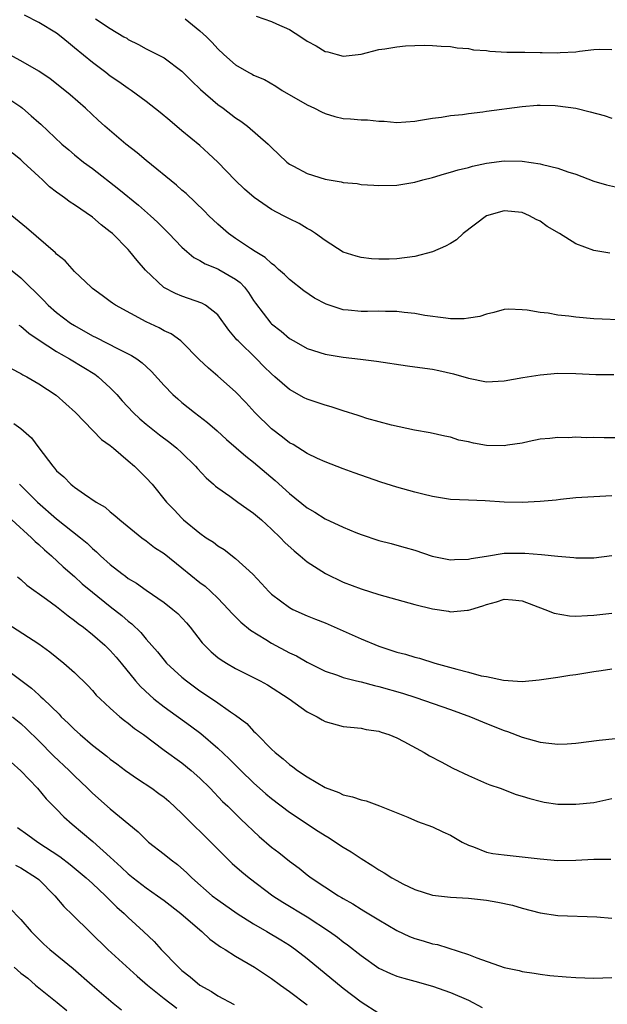
# Model space of a CAD drawing. Units: inches. Extents: x 2643000 to 2646000, y 1509000 to 1512000.
# Drawn here: x 2643785 to 2643851, y 1509669 to 1509779 of the extents above; entities that cross this region are included whole.
import ezdxf

# ---------------------------------------------------------------- set-up
doc = ezdxf.new("R2010")
doc.units = ezdxf.units.IN
doc.header["$MEASUREMENT"] = 0
doc.layers.add('LD26431509_2ft', color=80, linetype='Continuous')

msp = doc.modelspace()

# ---------------------------------------------------------------- linework, layer by layer
at = {"layer": 'LD26431509_2ft'}
for points, elevation in [([(2643850.8, 1509752.8), (2643849, 1509753.1), (2643847, 1509753.84), (2643845.16, 1509755), (2643843.81, 1509755.81), (2643843, 1509756.37), (2643842.57, 1509756.57), (2643841.82, 1509757), (2643841, 1509757.35), (2643839, 1509757.55), (2643837, 1509756.98), (2643834.43, 1509755), (2643833.68, 1509754.32), (2643833, 1509753.91), (2643832.42, 1509753.58), (2643831, 1509752.97), (2643829, 1509752.45), (2643827, 1509752.18), (2643826.15, 1509752.15), (2643825, 1509752.15), (2643824.19, 1509752.19), (2643823, 1509752.32), (2643822.47, 1509752.47), (2643821, 1509752.94), (2643819, 1509754.21), (2643817.91, 1509755), (2643817.37, 1509755.37), (2643817, 1509755.55), (2643816.11, 1509756.11), (2643815, 1509756.64), (2643814.36, 1509757), (2643813, 1509757.71), (2643811.05, 1509759.05), (2643809.97, 1509759.97), (2643808.96, 1509760.96), (2643807, 1509762.98), (2643805.96, 1509763.96), (2643805, 1509764.83), (2643803, 1509766.5), (2643801.63, 1509767.63), (2643800.55, 1509768.55), (2643799, 1509769.76), (2643797.32, 1509771), (2643797, 1509771.2), (2643795.95, 1509771.95), (2643795, 1509772.6), (2643794.49, 1509773), (2643793, 1509774.11), (2643791, 1509775.77), (2643790.31, 1509776.31), (2643789.52, 1509777), (2643789, 1509777.39), (2643787, 1509778.59), (2643785.4, 1509779.4)], 10324), ([(2643793.36, 1509779), (2643795, 1509777.92), (2643796.52, 1509777), (2643796.83, 1509776.83), (2643797, 1509776.71), (2643798.13, 1509776.13), (2643799, 1509775.65), (2643801, 1509774.63), (2643803, 1509773.17), (2643804.07, 1509772.07), (2643805.09, 1509771.09), (2643807, 1509769.42), (2643807.59, 1509769), (2643809, 1509767.93), (2643809.57, 1509767.57), (2643810.34, 1509767), (2643812.64, 1509765), (2643813, 1509764.63), (2643813.84, 1509763.84), (2643814.7, 1509763), (2643815, 1509762.77), (2643815.46, 1509762.54), (2643817, 1509761.71), (2643819, 1509761.07), (2643820.78, 1509760.78), (2643821, 1509760.72), (2643822.58, 1509760.58), (2643823, 1509760.5), (2643824.42, 1509760.42), (2643825, 1509760.37), (2643827, 1509760.4), (2643829, 1509760.74), (2643829.91, 1509761), (2643831, 1509761.28), (2643832.33, 1509761.67), (2643833, 1509761.85), (2643833.87, 1509762.13), (2643835, 1509762.4), (2643835.46, 1509762.54), (2643837, 1509762.87), (2643839, 1509763.13), (2643841, 1509763.1), (2643843, 1509762.81), (2643843.28, 1509762.72), (2643845, 1509762.32), (2643846.09, 1509761.91), (2643847, 1509761.63), (2643849, 1509760.87), (2643850.44, 1509760.44), (2643852.08, 1509760.08)], 10322), ([(2643803.35, 1509779), (2643805, 1509777.67), (2643805.73, 1509777), (2643806.37, 1509776.37), (2643807, 1509775.65), (2643807.69, 1509775), (2643809, 1509773.85), (2643810.48, 1509773), (2643810.83, 1509772.83), (2643811, 1509772.72), (2643812.21, 1509772.21), (2643813.47, 1509771.47), (2643814.21, 1509771), (2643817, 1509769.39), (2643817.8, 1509769), (2643818.59, 1509768.59), (2643819, 1509768.41), (2643820.09, 1509768.09), (2643821, 1509767.88), (2643821.83, 1509767.83), (2643823, 1509767.73), (2643823.73, 1509767.73), (2643825, 1509767.57), (2643825.57, 1509767.57), (2643827, 1509767.41), (2643829, 1509767.57), (2643829.66, 1509767.66), (2643831, 1509767.91), (2643832.01, 1509768.01), (2643833, 1509768.2), (2643834.32, 1509768.32), (2643835, 1509768.44), (2643836.62, 1509768.62), (2643837, 1509768.68), (2643841, 1509769.22), (2643842.66, 1509769.34), (2643843, 1509769.36), (2643844.7, 1509769.3), (2643845, 1509769.29), (2643847, 1509769), (2643848.6, 1509768.6), (2643850.18, 1509768.18), (2643851, 1509767.9)], 10320), ([(2643811.3, 1509779.3), (2643813, 1509778.7), (2643813.57, 1509778.43), (2643815, 1509777.8), (2643816.28, 1509777), (2643817, 1509776.5), (2643817.99, 1509775.99), (2643819, 1509775.35), (2643819.3, 1509775.3), (2643820.32, 1509775), (2643821, 1509774.82), (2643823, 1509775.05), (2643825, 1509775.57), (2643825.66, 1509775.66), (2643827, 1509775.89), (2643827.98, 1509775.98), (2643830.06, 1509776.06), (2643831, 1509776.03), (2643831.96, 1509775.96), (2643833, 1509775.91), (2643833.76, 1509775.76), (2643835, 1509775.69), (2643835.55, 1509775.55), (2643837, 1509775.46), (2643837.38, 1509775.38), (2643839.29, 1509775.29), (2643841.29, 1509775.29), (2643843, 1509775.24), (2643843.25, 1509775.25), (2643845, 1509775.2), (2643845.23, 1509775.23), (2643847, 1509775.33), (2643847.4, 1509775.4), (2643849, 1509775.58), (2643849.61, 1509775.61), (2643851, 1509775.59)], 10318), ([(2643852.69, 1509745.31), (2643849, 1509745.47), (2643847, 1509745.66), (2643846.23, 1509745.77), (2643845, 1509745.9), (2643843.91, 1509746.09), (2643843, 1509746.18), (2643841.55, 1509746.45), (2643841, 1509746.48), (2643839.46, 1509746.54), (2643839, 1509746.5), (2643837.83, 1509746.17), (2643837, 1509746.01), (2643836.26, 1509745.74), (2643835, 1509745.54), (2643834.52, 1509745.48), (2643833, 1509745.49), (2643832.47, 1509745.53), (2643830.14, 1509745.86), (2643829, 1509746.08), (2643827.83, 1509746.17), (2643827, 1509746.3), (2643825.72, 1509746.28), (2643825, 1509746.32), (2643823.72, 1509746.28), (2643823, 1509746.28), (2643821.57, 1509746.43), (2643821, 1509746.47), (2643819.11, 1509747.11), (2643817.8, 1509747.8), (2643816.6, 1509748.6), (2643815, 1509749.88), (2643814.44, 1509750.44), (2643813.79, 1509751), (2643813.38, 1509751.38), (2643813, 1509751.64), (2643812.31, 1509752.31), (2643811.18, 1509753), (2643810.66, 1509753.34), (2643809, 1509754.45), (2643808.19, 1509755), (2643807, 1509756.04), (2643806, 1509757), (2643805.51, 1509757.51), (2643803.47, 1509759.47), (2643803, 1509759.87), (2643802.41, 1509760.41), (2643799, 1509763.17), (2643798.01, 1509764.01), (2643796.74, 1509765), (2643794.39, 1509767), (2643793.66, 1509767.66), (2643792.24, 1509769), (2643790.51, 1509770.51), (2643789, 1509771.73), (2643788.28, 1509772.28), (2643787, 1509773.15), (2643785, 1509774.29), (2643783.71, 1509775)], 10326), ([(2643783, 1509770.5), (2643785, 1509769.16), (2643785.2, 1509769), (2643786.17, 1509768.17), (2643787, 1509767.41), (2643787.22, 1509767.22), (2643789.6, 1509765), (2643790.35, 1509764.35), (2643791, 1509763.81), (2643792.02, 1509763), (2643793, 1509762.27), (2643795.96, 1509759.96), (2643798.16, 1509758.16), (2643799.48, 1509757), (2643800.27, 1509756.27), (2643801, 1509755.52), (2643801.54, 1509755), (2643803, 1509753.49), (2643803.55, 1509753), (2643804.34, 1509752.34), (2643805, 1509752.01), (2643805.61, 1509751.61), (2643807, 1509751.07), (2643807.13, 1509751), (2643809, 1509749.91), (2643809.52, 1509749.52), (2643809.98, 1509749), (2643810.42, 1509748.42), (2643811, 1509747.51), (2643811.21, 1509747.21), (2643812.92, 1509745), (2643813, 1509744.91), (2643814.08, 1509744.08), (2643815, 1509743.29), (2643815.49, 1509743), (2643817, 1509742.16), (2643819, 1509741.51), (2643821, 1509741.19), (2643822.96, 1509740.96), (2643824.73, 1509740.73), (2643828.21, 1509740.21), (2643829, 1509740.11), (2643831, 1509739.83), (2643831.7, 1509739.7), (2643833.33, 1509739.33), (2643835, 1509738.83), (2643837, 1509738.44), (2643839, 1509738.55), (2643841.08, 1509738.92), (2643843, 1509739.23), (2643845, 1509739.41), (2643847, 1509739.37), (2643849.24, 1509739.24), (2643851.24, 1509739.24)], 10328), ([(2643853, 1509732.19), (2643850.18, 1509732.18), (2643849, 1509732.2), (2643848.18, 1509732.18), (2643847, 1509732.23), (2643846.19, 1509732.19), (2643845, 1509732.22), (2643844.11, 1509732.11), (2643843, 1509732.01), (2643841.77, 1509731.77), (2643841, 1509731.59), (2643839.36, 1509731.36), (2643839, 1509731.29), (2643837, 1509731.33), (2643835.57, 1509731.57), (2643835, 1509731.71), (2643833.92, 1509731.92), (2643833, 1509732.24), (2643832.35, 1509732.35), (2643830.74, 1509732.74), (2643828.96, 1509733.04), (2643826.4, 1509733.6), (2643823.66, 1509734.34), (2643823, 1509734.55), (2643822.67, 1509734.67), (2643821, 1509735.18), (2643819.65, 1509735.65), (2643819, 1509735.82), (2643817, 1509736.49), (2643816.65, 1509736.65), (2643815, 1509737.57), (2643813.39, 1509739), (2643813, 1509739.32), (2643812.15, 1509740.15), (2643811.32, 1509741), (2643809.27, 1509743), (2643809.14, 1509743.14), (2643809, 1509743.33), (2643808.22, 1509744.22), (2643807, 1509745.93), (2643805.63, 1509747), (2643805.23, 1509747.23), (2643803.75, 1509747.75), (2643803, 1509748), (2643802.29, 1509748.29), (2643800.99, 1509748.99), (2643798.92, 1509750.92), (2643797.98, 1509751.98), (2643797.19, 1509753), (2643797, 1509753.21), (2643795.23, 1509755), (2643795, 1509755.2), (2643793.98, 1509755.98), (2643793, 1509756.82), (2643791, 1509758.21), (2643790.51, 1509758.51), (2643789.88, 1509759), (2643789.35, 1509759.35), (2643789, 1509759.64), (2643788.22, 1509760.22), (2643787.43, 1509761), (2643787, 1509761.38), (2643785.28, 1509763), (2643785, 1509763.25), (2643784.02, 1509764.02)], 10330), ([(2643851, 1509725.69), (2643849, 1509725.59), (2643847, 1509725.46), (2643845.28, 1509725.28), (2643844.79, 1509725.21), (2643843, 1509725.04), (2643841, 1509724.94), (2643839, 1509725), (2643836.88, 1509725.12), (2643835, 1509725.19), (2643833, 1509725.29), (2643831, 1509725.61), (2643829.89, 1509725.89), (2643829, 1509726.1), (2643827, 1509726.67), (2643825.23, 1509727.23), (2643823.73, 1509727.73), (2643822.25, 1509728.25), (2643821, 1509728.71), (2643819, 1509729.48), (2643818.13, 1509729.87), (2643817, 1509730.42), (2643815.43, 1509731.43), (2643815, 1509731.63), (2643814.25, 1509732.25), (2643813, 1509733.17), (2643811.15, 1509735), (2643810.13, 1509736.13), (2643809, 1509737.33), (2643807, 1509739.08), (2643805.95, 1509739.95), (2643804.94, 1509740.94), (2643803, 1509742.9), (2643802.89, 1509743), (2643801.78, 1509743.78), (2643801, 1509744.15), (2643800.45, 1509744.45), (2643799, 1509745.14), (2643795.57, 1509747), (2643795.23, 1509747.23), (2643795, 1509747.41), (2643794.09, 1509748.09), (2643793, 1509748.88), (2643792.85, 1509749), (2643791, 1509750.78), (2643789.94, 1509751.94), (2643789, 1509752.7), (2643788.86, 1509752.86), (2643785.65, 1509755.65), (2643784, 1509757)], 10332), ([(2643783.86, 1509751), (2643785, 1509750.04), (2643787.55, 1509747.55), (2643788.07, 1509747), (2643789, 1509746.19), (2643790.56, 1509745), (2643791, 1509744.72), (2643793, 1509743.59), (2643793.4, 1509743.4), (2643795.89, 1509742.11), (2643797.38, 1509741.38), (2643797.97, 1509741), (2643798.56, 1509740.56), (2643799, 1509740.13), (2643799.59, 1509739.59), (2643801, 1509738.03), (2643801.99, 1509737), (2643802.53, 1509736.53), (2643803, 1509736.12), (2643804.4, 1509735), (2643805.87, 1509733.87), (2643806.94, 1509732.94), (2643807.98, 1509731.98), (2643810.12, 1509730.12), (2643811, 1509729.45), (2643813.4, 1509727.4), (2643815, 1509725.95), (2643817, 1509724.35), (2643817.86, 1509723.86), (2643819, 1509723.12), (2643821, 1509722.18), (2643822.41, 1509721.59), (2643823, 1509721.36), (2643825, 1509720.68), (2643826.36, 1509720.36), (2643827, 1509720.17), (2643827.93, 1509719.93), (2643829, 1509719.62), (2643830.95, 1509718.95), (2643833, 1509718.53), (2643833.43, 1509718.57), (2643835, 1509718.6), (2643835.32, 1509718.68), (2643837, 1509718.96), (2643839, 1509719.27), (2643839.28, 1509719.28), (2643841.3, 1509719.3), (2643843.15, 1509719.15), (2643845, 1509718.94), (2643846.79, 1509718.79), (2643847, 1509718.75), (2643847.25, 1509718.75), (2643849, 1509718.76), (2643851, 1509719.02)], 10334), ([(2643784.78, 1509744.78), (2643785, 1509744.64), (2643785.88, 1509743.88), (2643787.07, 1509743.07), (2643789, 1509741.84), (2643789.52, 1509741.52), (2643790.45, 1509741), (2643792.03, 1509740.03), (2643793.27, 1509739.27), (2643793.64, 1509739), (2643795, 1509737.77), (2643795.72, 1509737), (2643796.32, 1509736.32), (2643797.55, 1509735), (2643798.3, 1509734.3), (2643799, 1509733.7), (2643800.5, 1509732.5), (2643801.64, 1509731.64), (2643802.44, 1509731), (2643803, 1509730.5), (2643804.53, 1509729), (2643804.74, 1509728.74), (2643805.71, 1509727.71), (2643806.53, 1509727), (2643806.76, 1509726.76), (2643807, 1509726.58), (2643808.35, 1509725.65), (2643809.26, 1509725), (2643810.26, 1509724.26), (2643811, 1509723.75), (2643811.87, 1509723), (2643813, 1509721.96), (2643814.01, 1509721), (2643814.49, 1509720.49), (2643815.53, 1509719.53), (2643816.19, 1509719), (2643817, 1509718.32), (2643819.02, 1509717), (2643821, 1509716.05), (2643823, 1509715.3), (2643825, 1509714.67), (2643827, 1509714.09), (2643829, 1509713.54), (2643831, 1509713.05), (2643832.79, 1509712.79), (2643833, 1509712.74), (2643834.91, 1509712.91), (2643835, 1509712.9), (2643835.27, 1509713), (2643836.61, 1509713.39), (2643837, 1509713.56), (2643838.14, 1509713.86), (2643839, 1509714.13), (2643839.93, 1509714.07), (2643841, 1509713.95), (2643843.55, 1509713), (2643844.57, 1509712.57), (2643846.28, 1509712.28), (2643847, 1509712.25), (2643848.3, 1509712.3), (2643849, 1509712.35), (2643851, 1509712.59)], 10336), ([(2643783.94, 1509739.94), (2643785, 1509739.37), (2643785.22, 1509739.22), (2643785.66, 1509739), (2643787, 1509738.21), (2643788.95, 1509736.95), (2643791.11, 1509735), (2643794, 1509732), (2643795, 1509731.31), (2643795.15, 1509731.15), (2643795.37, 1509731), (2643797, 1509729.62), (2643797.71, 1509729), (2643799, 1509727.72), (2643799.68, 1509727), (2643801.29, 1509725), (2643802.13, 1509724.13), (2643803, 1509723.18), (2643803.18, 1509723), (2643805, 1509721.51), (2643805.72, 1509721), (2643806.51, 1509720.51), (2643807, 1509720.12), (2643807.7, 1509719.7), (2643809, 1509718.7), (2643810.92, 1509716.92), (2643811.9, 1509715.9), (2643812.7, 1509715), (2643813, 1509714.71), (2643815, 1509713.2), (2643815.37, 1509713), (2643817, 1509712.27), (2643817.9, 1509711.9), (2643819, 1509711.48), (2643821, 1509710.62), (2643823, 1509709.71), (2643825, 1509708.87), (2643827, 1509708.23), (2643827.98, 1509707.98), (2643829, 1509707.66), (2643829.53, 1509707.53), (2643831.23, 1509707), (2643833.7, 1509706.3), (2643835, 1509705.97), (2643836.42, 1509705.58), (2643837, 1509705.48), (2643838.92, 1509705.08), (2643841, 1509704.94), (2643842.89, 1509705.11), (2643845, 1509705.43), (2643846.34, 1509705.66), (2643847, 1509705.74), (2643849, 1509706.07), (2643849.83, 1509706.17), (2643851, 1509706.34)], 10338), ([(2643784.24, 1509733.76), (2643785, 1509733.23), (2643786.19, 1509732.19), (2643787, 1509731.06), (2643788.56, 1509729), (2643788.78, 1509728.78), (2643789, 1509728.5), (2643789.8, 1509727.8), (2643790.58, 1509727), (2643790.82, 1509726.82), (2643791, 1509726.66), (2643792.13, 1509725.87), (2643793.42, 1509725), (2643794.41, 1509724.41), (2643795, 1509723.89), (2643795.5, 1509723.5), (2643796.05, 1509723), (2643798.52, 1509721), (2643799, 1509720.66), (2643799.93, 1509719.93), (2643801, 1509719.24), (2643803, 1509717.66), (2643805, 1509716.02), (2643805.58, 1509715.58), (2643806.22, 1509715), (2643807, 1509714.24), (2643808.2, 1509713), (2643808.58, 1509712.58), (2643809.57, 1509711.57), (2643810.67, 1509710.67), (2643812.37, 1509709.63), (2643813, 1509709.23), (2643815, 1509708.16), (2643815.8, 1509707.8), (2643817, 1509707.11), (2643819, 1509706.1), (2643820.37, 1509705.63), (2643821, 1509705.39), (2643822.5, 1509705), (2643823, 1509704.89), (2643824.49, 1509704.49), (2643825, 1509704.38), (2643827.62, 1509703.62), (2643829.14, 1509703.14), (2643833, 1509701.8), (2643835.22, 1509701), (2643837, 1509700.26), (2643839, 1509699.46), (2643839.35, 1509699.35), (2643841, 1509698.72), (2643843, 1509698.17), (2643843.97, 1509698.03), (2643845, 1509697.95), (2643846.02, 1509697.98), (2643847, 1509698.05), (2643849.61, 1509698.39), (2643851.44, 1509698.56)], 10340), ([(2643784.86, 1509727), (2643786.86, 1509725), (2643789, 1509723.12), (2643791.66, 1509721), (2643792.4, 1509720.4), (2643793, 1509719.82), (2643793.45, 1509719.45), (2643793.91, 1509719), (2643795, 1509718.01), (2643796.28, 1509717), (2643796.7, 1509716.7), (2643797, 1509716.45), (2643797.92, 1509715.92), (2643799, 1509715.14), (2643801, 1509713.78), (2643801.99, 1509713), (2643802.53, 1509712.53), (2643803.51, 1509711.5), (2643803.93, 1509711), (2643805.27, 1509709.27), (2643805.52, 1509709), (2643806.26, 1509708.26), (2643807, 1509707.64), (2643807.37, 1509707.37), (2643807.96, 1509707), (2643809, 1509706.4), (2643811, 1509705.38), (2643811.73, 1509705), (2643812.55, 1509704.55), (2643814.97, 1509703), (2643817, 1509701.54), (2643818.09, 1509701), (2643818.65, 1509700.65), (2643819, 1509700.46), (2643821, 1509699.92), (2643821.82, 1509699.82), (2643823, 1509699.74), (2643823.59, 1509699.59), (2643825, 1509699.39), (2643825.27, 1509699.27), (2643826.12, 1509699), (2643827, 1509698.63), (2643827.77, 1509698.23), (2643830.06, 1509697), (2643830.65, 1509696.65), (2643831.95, 1509695.95), (2643833.27, 1509695.27), (2643835, 1509694.43), (2643837, 1509693.55), (2643837.39, 1509693.39), (2643838.56, 1509693), (2643840.32, 1509692.32), (2643841, 1509692.14), (2643841.85, 1509691.85), (2643843, 1509691.55), (2643843.47, 1509691.47), (2643845, 1509691.24), (2643847, 1509691.23), (2643849, 1509691.43), (2643851, 1509691.86)], 10342), ([(2643784, 1509723), (2643786.21, 1509721), (2643786.6, 1509720.6), (2643787, 1509720.26), (2643787.65, 1509719.65), (2643788.43, 1509719), (2643789.75, 1509717.75), (2643791, 1509716.67), (2643791.87, 1509715.87), (2643793, 1509714.91), (2643795, 1509713.32), (2643796.3, 1509712.3), (2643797, 1509711.69), (2643797.39, 1509711.39), (2643798.4, 1509710.4), (2643799, 1509709.68), (2643800.26, 1509708.26), (2643801, 1509707.32), (2643801.29, 1509707), (2643803, 1509705.43), (2643803.51, 1509705), (2643805, 1509703.91), (2643806.75, 1509702.75), (2643808.44, 1509701.56), (2643809, 1509701.19), (2643810.23, 1509700.23), (2643811, 1509699.38), (2643811.2, 1509699.2), (2643811.39, 1509699), (2643813, 1509697.37), (2643813.4, 1509697), (2643814.31, 1509696.31), (2643815, 1509695.67), (2643815.4, 1509695.4), (2643815.91, 1509695), (2643817, 1509694.27), (2643819, 1509693.08), (2643820.52, 1509692.52), (2643821, 1509692.28), (2643822.06, 1509692.06), (2643823, 1509691.7), (2643823.59, 1509691.59), (2643825.06, 1509691.06), (2643828.22, 1509689.78), (2643829.31, 1509689.31), (2643831, 1509688.7), (2643832.14, 1509688.14), (2643833, 1509687.76), (2643834.3, 1509687), (2643835, 1509686.64), (2643835.55, 1509686.45), (2643837, 1509685.87), (2643837.73, 1509685.73), (2643839, 1509685.55), (2643841, 1509685.36), (2643843, 1509685.11), (2643845, 1509684.94), (2643847, 1509684.97), (2643849, 1509685.07), (2643850.9, 1509685.1)], 10344), ([(2643784.62, 1509716.62), (2643785, 1509716.34), (2643785.69, 1509715.69), (2643787.86, 1509714.14), (2643789, 1509713.31), (2643790.28, 1509712.28), (2643791, 1509711.77), (2643791.42, 1509711.42), (2643791.99, 1509711), (2643793, 1509710.18), (2643794.38, 1509709), (2643795, 1509708.4), (2643795.66, 1509707.66), (2643796.21, 1509707), (2643797.83, 1509705), (2643798.37, 1509704.37), (2643799.4, 1509703.4), (2643799.87, 1509703), (2643801, 1509702.09), (2643803.97, 1509699.97), (2643805.11, 1509699.11), (2643807, 1509697.49), (2643808.28, 1509696.28), (2643809.58, 1509695), (2643811, 1509693.63), (2643812.38, 1509692.38), (2643813, 1509691.85), (2643815, 1509690.33), (2643818.23, 1509688.23), (2643819, 1509687.71), (2643819.46, 1509687.46), (2643820.17, 1509687), (2643821, 1509686.42), (2643821.89, 1509685.89), (2643823, 1509685.15), (2643824.33, 1509684.33), (2643825, 1509683.88), (2643825.57, 1509683.57), (2643826.45, 1509683), (2643827, 1509682.68), (2643827.66, 1509682.34), (2643829, 1509681.7), (2643831, 1509681.05), (2643833, 1509680.83), (2643835, 1509680.71), (2643837, 1509680.49), (2643838.29, 1509680.29), (2643839.93, 1509679.93), (2643841, 1509679.62), (2643843, 1509679.09), (2643845, 1509678.8), (2643849.36, 1509678.64), (2643851, 1509678.5)], 10346), ([(2643783.45, 1509711.45), (2643787, 1509709.15), (2643788.26, 1509708.26), (2643789.82, 1509707), (2643791, 1509705.94), (2643792.49, 1509704.49), (2643793, 1509703.94), (2643793.43, 1509703.43), (2643793.86, 1509703), (2643795, 1509701.95), (2643796.08, 1509701), (2643796.59, 1509700.59), (2643797, 1509700.29), (2643797.7, 1509699.7), (2643798.69, 1509699), (2643801, 1509697.27), (2643803, 1509695.84), (2643804.04, 1509695), (2643805, 1509694.14), (2643806.16, 1509693), (2643807.54, 1509691.54), (2643808.11, 1509691), (2643809.56, 1509689.56), (2643811.62, 1509687.62), (2643813, 1509686.42), (2643813.81, 1509685.81), (2643815, 1509684.85), (2643816.08, 1509684.08), (2643817, 1509683.33), (2643817.43, 1509683), (2643820.48, 1509681), (2643820.81, 1509680.81), (2643821, 1509680.69), (2643822.09, 1509680.09), (2643823, 1509679.5), (2643823.32, 1509679.32), (2643825, 1509678.29), (2643827, 1509677.12), (2643828.43, 1509676.43), (2643829, 1509676.22), (2643829.95, 1509675.95), (2643831, 1509675.62), (2643831.54, 1509675.54), (2643835, 1509674.44), (2643835.95, 1509674.05), (2643839, 1509672.99), (2643840.65, 1509672.65), (2643841, 1509672.53), (2643842.34, 1509672.34), (2643843, 1509672.22), (2643844.09, 1509672.09), (2643845.93, 1509671.93), (2643847, 1509671.86), (2643849, 1509671.79), (2643851, 1509671.85)], 10348), ([(2643782.43, 1509707), (2643786.19, 1509704.19), (2643787, 1509703.44), (2643787.24, 1509703.24), (2643787.48, 1509703), (2643789.27, 1509701.27), (2643789.52, 1509701), (2643790.29, 1509700.29), (2643791, 1509699.56), (2643791.64, 1509699), (2643793, 1509697.84), (2643794.6, 1509696.6), (2643795, 1509696.27), (2643795.73, 1509695.73), (2643796.7, 1509695), (2643798.05, 1509694.05), (2643799.65, 1509693), (2643800.43, 1509692.43), (2643801, 1509692), (2643801.55, 1509691.55), (2643803, 1509690.2), (2643804.59, 1509688.59), (2643805, 1509688.23), (2643806.23, 1509687), (2643807, 1509686.2), (2643808.61, 1509684.61), (2643809.68, 1509683.68), (2643810.52, 1509683), (2643813.16, 1509681), (2643814.27, 1509680.27), (2643817, 1509678.64), (2643819.49, 1509677), (2643820.36, 1509676.36), (2643821, 1509675.85), (2643821.5, 1509675.5), (2643823, 1509674.32), (2643825, 1509672.91), (2643826.3, 1509672.3), (2643827, 1509672.01), (2643827.77, 1509671.77), (2643829, 1509671.46), (2643831, 1509670.9), (2643833, 1509670.17), (2643835, 1509669.31), (2643836.52, 1509668.52)], 10350), ([(2643784.08, 1509701), (2643785, 1509700.24), (2643785.65, 1509699.65), (2643787, 1509698.32), (2643788.65, 1509696.65), (2643790.4, 1509695), (2643791, 1509694.39), (2643792.46, 1509693), (2643793, 1509692.45), (2643795, 1509690.69), (2643798.12, 1509688.12), (2643799, 1509687.23), (2643799.26, 1509687), (2643801, 1509685.65), (2643801.79, 1509685), (2643802.5, 1509684.5), (2643803.55, 1509683.55), (2643804.11, 1509683), (2643806.39, 1509681), (2643807, 1509680.53), (2643809.15, 1509679), (2643811, 1509677.85), (2643812.49, 1509677), (2643814.06, 1509676.06), (2643815, 1509675.47), (2643815.68, 1509675), (2643817, 1509673.98), (2643821, 1509670.65), (2643823, 1509669.13), (2643825, 1509667.86)], 10352), ([(2643783.91, 1509695.91), (2643785, 1509694.94), (2643786.85, 1509693), (2643787.83, 1509691.83), (2643789, 1509690.68), (2643789.82, 1509689.82), (2643790.74, 1509689), (2643793.06, 1509687.06), (2643795, 1509685.31), (2643796.2, 1509684.2), (2643797, 1509683.43), (2643797.54, 1509683), (2643799, 1509681.89), (2643800.28, 1509681), (2643801, 1509680.47), (2643802.87, 1509679), (2643805, 1509677.17), (2643805.22, 1509677), (2643806.13, 1509676.13), (2643807.29, 1509675.29), (2643807.81, 1509675), (2643809, 1509674.23), (2643811.1, 1509673), (2643813, 1509671.74), (2643814, 1509671), (2643815, 1509670.31), (2643817, 1509668.81)], 10354), ([(2643784.62, 1509688.62), (2643785.8, 1509687.8), (2643786.9, 1509687), (2643789.37, 1509685.37), (2643790.5, 1509684.5), (2643792.31, 1509683), (2643793, 1509682.37), (2643794.46, 1509681), (2643794.72, 1509680.72), (2643795, 1509680.46), (2643795.72, 1509679.72), (2643796.56, 1509679), (2643797, 1509678.56), (2643798.71, 1509677), (2643799.89, 1509675.89), (2643800.69, 1509675), (2643802.62, 1509673), (2643803, 1509672.65), (2643803.93, 1509671.93), (2643804.98, 1509671), (2643806.29, 1509670.29), (2643807, 1509669.8), (2643808.84, 1509668.84)], 10356), ([(2643784.42, 1509684.42), (2643785, 1509684.12), (2643786.77, 1509683), (2643787, 1509682.8), (2643788.8, 1509681), (2643789.81, 1509679.81), (2643790.81, 1509678.81), (2643794.72, 1509675), (2643798, 1509672), (2643799.17, 1509671), (2643801, 1509669.52), (2643802.42, 1509668.42)], 10358), ([(2643783.69, 1509679.69), (2643785, 1509678.35), (2643786.17, 1509677), (2643787.58, 1509675.58), (2643788.25, 1509675), (2643790.86, 1509672.86), (2643792.98, 1509671), (2643795.31, 1509669), (2643796.26, 1509668.26)], 10360), ([(2643784.26, 1509673), (2643785, 1509672.36), (2643785.77, 1509671.77), (2643786.65, 1509671), (2643789.06, 1509669.06), (2643790.16, 1509668.16)], 10362)]:
    msp.add_lwpolyline(points, dxfattribs=dict(at, elevation=elevation))

doc.saveas('drawing.dxf')
